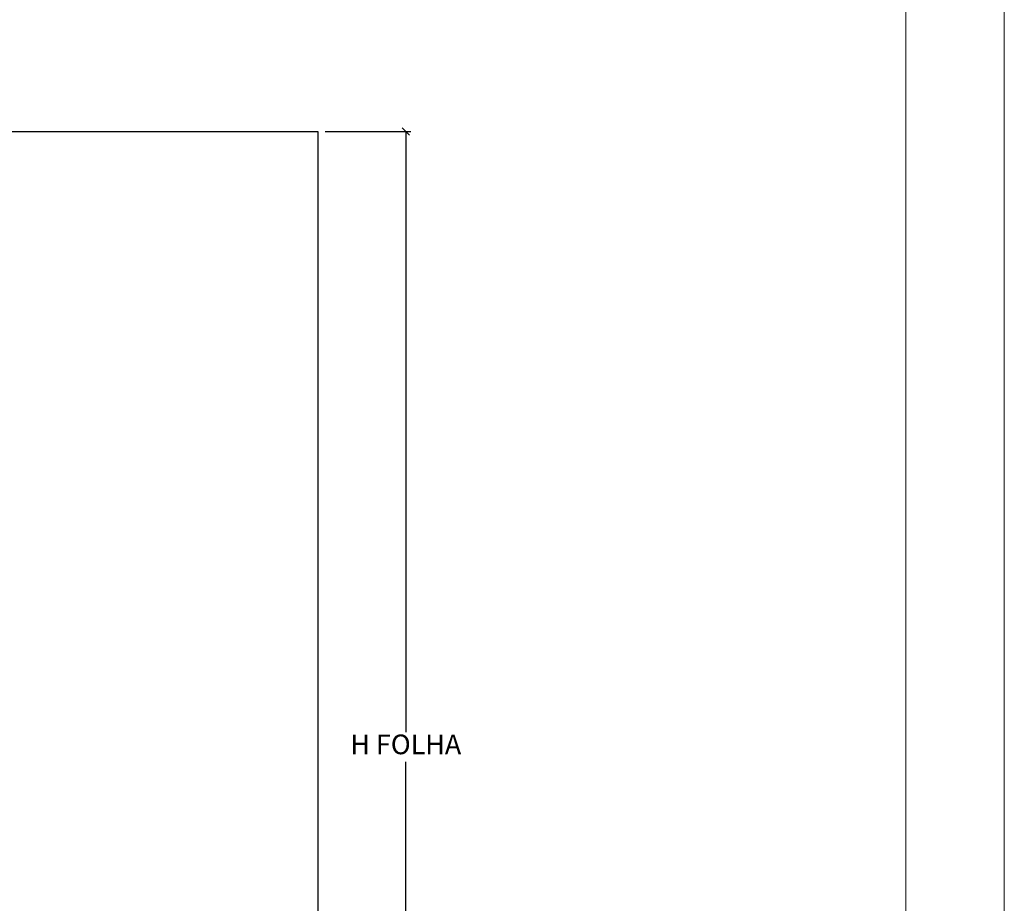
# Model space of a CAD drawing. Units: millimetres. Extents: x 0 to 5150, y 0 to 594.
# Drawn here: x 2370 to 2570, y 180 to 359 of the extents above; entities that cross this region are included whole.
import ezdxf

# ---------------------------------------------------------------- set-up
doc = ezdxf.new("R2010")
doc.units = ezdxf.units.MM
doc.header["$LTSCALE"] = 0.2
doc.layers.add('@CINZA', color=7, linetype='Continuous', lineweight=0, true_color=0x58595a)
doc.styles.add('Matriz', font='micross.ttf')
doc.styles.add('PERFIL_SansSerif', font='txt')
doc.dimstyles.new('PRFL 1-1', dxfattribs={"dimtxt": 2.5, "dimasz": 1.5, "dimexe": 1, "dimexo": 1.5, "dimgap": 1, "dimtad": 1, "dimtih": 1, "dimtoh": 1, "dimtxsty": 'Matriz', "dimblk": 'OPEN30', "dimcen": 0, "dimclrd": 181, "dimclre": 181, "dimclrt": 7, "dimadec": 1, "dimazin": 0, "dimtol": 1, "dimtfac": 0.5, "dimtix": 1, "dimtmove": 0, "dimatfit": 3, "dimfxl": 1, "dimtzin": 0, "dimlwd": -1, "dimlwe": -1, "dimarcsym": 0})

# ---------------------------------------------------------------- blocks, each defined once
blk = doc.blocks.new('_Oblique')
at = {"color": 0, "linetype": 'ByBlock', "lineweight": -2}
blk.add_line((-0.5, -0.5), (0.5, 0.5), dxfattribs=at)
blk = doc.blocks.new('*D67')
at = {"color": 8}
for p, q in [((2432, 336.27), (2449.4, 336.27)), ((2448.4, 336.27), (2448.4, 214.3)), ((2448.4, 86.27), (2448.4, 208.23)), ((2432, 86.27), (2449.4, 86.27))]:
    blk.add_line(p, q, dxfattribs=at)
at = {"layer": 'Defpoints', "color": 0}
for p in [(2430.5, 336.27), (2430.5, 86.27), (2448.4, 86.27)]:
    blk.add_point(p, dxfattribs=at)
at = {"color": 8, "xscale": 1.5, "yscale": 1.5, "zscale": 1.5}
for p, rotation in [((2448.4, 336.27), 90), ((2448.4, 86.27), 270)]:
    blk.add_blockref('_Oblique', p, dxfattribs=dict(at, rotation=rotation))
at = {"color": 7, "insert": (2448.4, 211.27), "char_height": 4, "attachment_point": 5, "style": 'PERFIL_SansSerif'}
blk.add_mtext('H FOLHA', dxfattribs=at)

msp = doc.modelspace()

# ---------------------------------------------------------------- linework, layer by layer
for p, q in [((2341.1676, 336.2683), (2430.5, 336.2683)), ((2430.5, 336.2683), (2430.5, 86.2683))]:
    msp.add_line(p, q)
at = {"layer": '@CINZA'}
msp.add_lwpolyline([(2150, 0), (2570, 0), (2570, 594), (2150, 594), (2150, 0)], dxfattribs=at)
msp.add_lwpolyline([(2170, 520.5169), (2550, 520.5169), (2550, 57.4831), (2170, 57.4831)], close=True, dxfattribs=at)

# ---------------------------------------------------------------- dimensions: what is measured, and where the dimension line sits
dim = msp.add_linear_dim(base=(2448.4019, 86.2683), p1=(2430.5, 336.2683), p2=(2430.5, 86.2683), angle=90, text='H FOLHA', dimstyle='PRFL 1-1', override={"dimtxt": 4, "dimtxsty": 'PERFIL_SansSerif', "dimblk": 'Oblique', "dimblk1": 'Oblique', "dimblk2": 'Oblique', "dimsah": 0, "dimclrd": 8, "dimclre": 8, "dimtol": 0})
dim.commit()
dim.dimension.update_dxf_attribs({"geometry": '*D67', "text_midpoint": (2448.4019, 211.2683)})

doc.saveas('drawing.dxf')
